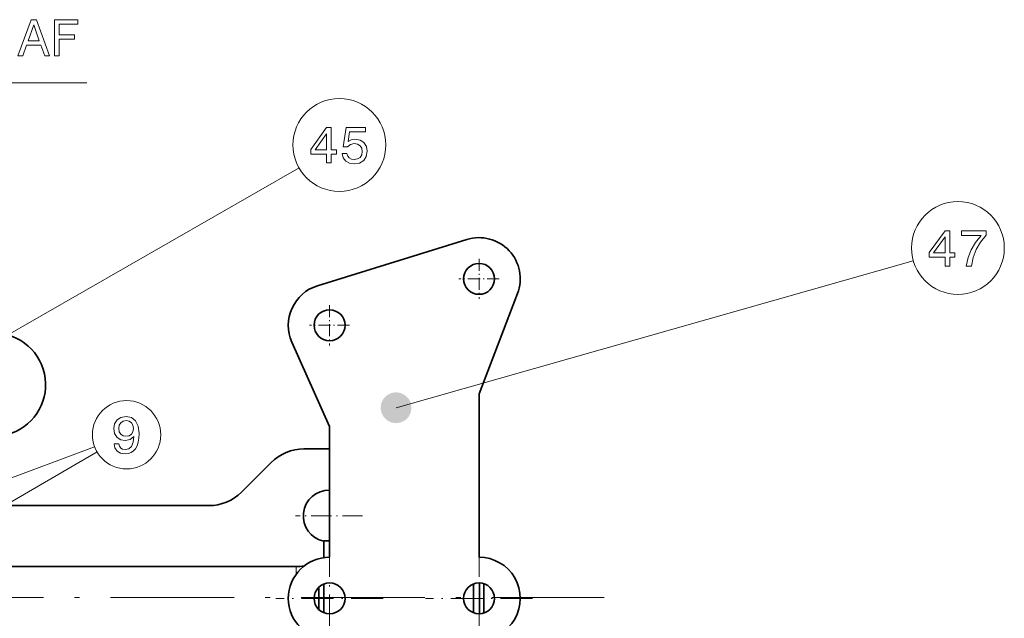
# Model space of a CAD drawing. Extents: x 19 to 796, y 11 to 587.
# Drawn here: x 433 to 528, y 529 to 587 of the extents above; entities that cross this region are included whole.
import ezdxf

# ---------------------------------------------------------------- set-up
doc = ezdxf.new("R2010")
doc.units = 0
doc.linetypes.add('DASHDOT', pattern=[18.5, 12, -3, 0.5, -3])

msp = doc.modelspace()

# ---------------------------------------------------------------- linework, layer by layer
at = {"color": 7, "lineweight": 13}
for p, q in [((419.418732, 580.762085), (439.418732, 580.762085)), ((419.418732, 549.248535), (460.014648, 572.505249)), ((469.418701, 549.248535), (519.590393, 563.512512)), ((414.394653, 535.854858), (440.16684, 545.463135))]:
    msp.add_line(p, q, dxfattribs=at)
at = {"color": 7, "lineweight": 35, "ltscale": 0.379556}
msp.add_line((461.783142, 561.068787), (476.283142, 565.568787), dxfattribs=at)
at = {"color": 7, "linetype": 'DASHDOT', "lineweight": 13, "ltscale": 0.097501}
for p, q in [((477.468719, 563.698547), (477.468719, 559.798523)), ((462.968719, 559.198547), (462.968719, 555.298523))]:
    msp.add_line(p, q, dxfattribs=at)
at = {"color": 7, "linetype": 'DASHDOT', "lineweight": 13, "ltscale": 0.0975}
for p, q in [((479.418732, 561.748535), (475.518738, 561.748535)), ((464.918732, 557.248535), (461.018738, 557.248535))]:
    msp.add_line(p, q, dxfattribs=at)
at = {"color": 7, "lineweight": 35, "ltscale": 0.26051}
msp.add_line((481.203064, 560.315063), (477.468719, 550.586792), dxfattribs=at)
at = {"color": 7, "lineweight": 35, "ltscale": 0.224603}
msp.add_line((459.314545, 555.621582), (462.968719, 547.414185), dxfattribs=at)
at = {"color": 7, "lineweight": 35, "ltscale": 0.395956}
msp.add_line((477.468719, 550.586792), (477.468719, 534.748535), dxfattribs=at)
at = {"color": 7, "lineweight": 35, "ltscale": 0.316641}
msp.add_line((462.968719, 547.414185), (462.968719, 534.748535), dxfattribs=at)
at = {"color": 7, "lineweight": 13, "ltscale": 0.461689}
msp.add_line((424.449219, 535.660034), (440.408386, 544.95282), dxfattribs=at)
at = {"color": 7, "lineweight": 35, "ltscale": 0.062123}
msp.add_line((460.483704, 545.248535), (462.968628, 545.248535), dxfattribs=at)
at = {"color": 7, "lineweight": 35, "ltscale": 0.101258}
msp.add_line((454.437744, 541.066528), (457.301727, 543.930542), dxfattribs=at)
at = {"color": 7, "linetype": 'DASHDOT', "lineweight": 13, "ltscale": 0.1625}
for p, q in [((462.918732, 541.998535), (462.918732, 535.498535)), ((466.168732, 538.748535), (459.668732, 538.748535))]:
    msp.add_line(p, q, dxfattribs=at)
at = {"color": 7, "lineweight": 35}
for p, q in [((422.418671, 539.748535), (451.255768, 539.748535)), ((426.724731, 533.841064), (459.739288, 533.841064))]:
    msp.add_line(p, q, dxfattribs=at)
at = {"color": 7, "lineweight": 35, "ltscale": 0.031769}
msp.add_line((462.418732, 535.070313), (462.418732, 536.341064), dxfattribs=at)
at = {"color": 7, "lineweight": 35, "ltscale": 0.01375}
msp.add_line((462.418732, 536.341064), (462.968719, 536.341064), dxfattribs=at)
at = {"color": 7, "linetype": 'DASHDOT', "lineweight": 13, "ltscale": 0.260001}
for p, q in [((462.968719, 535.948547), (462.968719, 525.548523)), ((477.468719, 535.948547), (477.468719, 525.548523))]:
    msp.add_line(p, q, dxfattribs=at)
at = {"color": 7, "lineweight": 35, "ltscale": 0.008997}
msp.add_line((462.418732, 534.710449), (462.418732, 535.070313), dxfattribs=at)
at = {"color": 7, "lineweight": 13, "ltscale": 0.018286}
msp.add_line((459.739288, 533.109619), (459.739288, 533.841064), dxfattribs=at)
at = {"color": 7, "lineweight": 35, "ltscale": 0.069775}
for p, q in [((462.418732, 529.353027), (462.418732, 532.144043)), ((476.918732, 529.353027), (476.918732, 532.144043))]:
    msp.add_line(p, q, dxfattribs=at)
at = {"color": 7, "lineweight": 35, "ltscale": 0.002937}
msp.add_line((477.518738, 532.130188), (477.518738, 532.247681), dxfattribs=at)
at = {"color": 7, "lineweight": 35, "ltscale": 0.07202}
msp.add_line((477.518738, 529.24939), (477.518738, 532.130188), dxfattribs=at)
at = {"color": 7, "lineweight": 35, "ltscale": 0.004915}
msp.add_line((477.918732, 531.982849), (477.918732, 532.179443), dxfattribs=at)
at = {"color": 7, "lineweight": 35, "ltscale": 0.053561}
msp.add_line((461.918732, 529.677307), (461.918732, 531.819763), dxfattribs=at)
at = {"color": 7, "lineweight": 35, "ltscale": 0.066631}
msp.add_line((477.918732, 529.317627), (477.918732, 531.982849), dxfattribs=at)
at = {"color": 7, "linetype": 'DASHDOT', "lineweight": 13}
msp.add_line((349.21875, 530.841064), (489.618713, 530.841064), dxfattribs=at)
at = {"color": 7, "linetype": 'DASHDOT', "lineweight": 13, "ltscale": 0.26}
for p, q in [((468.168732, 530.748535), (457.768738, 530.748535)), ((482.668732, 530.748535), (472.268738, 530.748535))]:
    msp.add_line(p, q, dxfattribs=at)
at = {"color": 7, "lineweight": 13}
for points in [[(432.736786, 583.387085), (433.200775, 583.387085), (433.568939, 584.415894), (434.965912, 584.415894), (435.334045, 583.387085), (435.808105, 583.387085), (434.52713, 586.892151), (434.012726, 586.892151)], [(436.272095, 583.387085), (436.741119, 583.387085), (436.741119, 584.99585), (438.213745, 584.99585), (438.213745, 585.41449), (436.741119, 585.41449), (436.741119, 586.46344), (438.551636, 586.46344), (438.551636, 586.887085), (436.272095, 586.887085)], [(433.730316, 584.844604), (434.269928, 586.387817), (434.80957, 584.844604)], [(462.682373, 572.994263), (463.136261, 572.994263), (463.136261, 573.861694), (463.635559, 573.861694), (463.635559, 574.265137), (463.136261, 574.265137), (463.136261, 576.41864), (462.677338, 576.41864), (461.144196, 574.305481), (461.144196, 573.861694), (462.682373, 573.861694)], [(464.190308, 573.907104), (464.30127, 573.49353), (464.54837, 573.170776), (464.911499, 572.969055), (465.375458, 572.893372), (465.884827, 572.984192), (466.283234, 573.231323), (466.5354, 573.624695), (466.631226, 574.128967), (466.545502, 574.598022), (466.303406, 574.966187), (465.925171, 575.203186), (465.435974, 575.28894), (465.057739, 575.228394), (464.765228, 575.062012), (464.906433, 576.005066), (466.439575, 576.005066), (466.439575, 576.41864), (464.568542, 576.41864), (464.291168, 574.562683), (464.694641, 574.562683), (464.987152, 574.799744), (465.360352, 574.885498), (465.683105, 574.830017), (465.930206, 574.66864), (466.086548, 574.421509), (466.142029, 574.10376), (466.086548, 573.786072), (465.925171, 573.53894), (465.67807, 573.382568), (465.360352, 573.327087), (465.093048, 573.362427), (464.886261, 573.478394), (464.734985, 573.659973), (464.659332, 573.907104)], [(461.567841, 574.265137), (462.682373, 575.833618), (462.682373, 574.265137)], [(522.682373, 562.994263), (523.13623, 562.994263), (523.13623, 563.861694), (523.635498, 563.861694), (523.635498, 564.265137), (523.13623, 564.265137), (523.13623, 566.41864), (522.677307, 566.41864), (521.144165, 564.305481), (521.144165, 563.861694), (522.682373, 563.861694)], [(521.56781, 564.265137), (522.682373, 565.833618), (522.682373, 564.265137)], [(524.73999, 562.994263), (525.249329, 562.994263), (525.415771, 563.826416), (525.708313, 564.603027), (526.121826, 565.324219), (526.661438, 566), (526.661438, 566.41864), (524.260864, 566.41864), (524.260864, 565.959656), (526.177307, 565.959656), (525.622559, 565.27887), (525.203979, 564.567749), (524.911438, 563.811279)], [(442.064178, 545.739197), (442.139801, 545.340759), (442.356689, 545.033142), (442.699615, 544.841492), (443.153503, 544.770874), (443.45105, 544.806213), (443.718353, 544.896973), (443.945282, 545.053345), (444.136932, 545.275208), (444.288239, 545.552612), (444.39917, 545.895569), (444.464752, 546.28894), (444.48996, 546.742798), (444.404236, 547.453918), (444.157104, 547.973328), (443.763733, 548.286011), (443.224121, 548.396973), (442.729889, 548.306213), (442.356689, 548.064148), (442.114594, 547.690918), (442.033905, 547.221924), (442.114594, 546.737732), (442.351624, 546.369629), (442.704651, 546.137634), (443.153503, 546.061951), (443.627563, 546.157776), (443.985626, 546.450317), (443.904938, 545.890503), (443.743561, 545.492065), (443.496429, 545.255066), (443.158539, 545.179382), (442.896301, 545.214722), (442.704651, 545.325684), (442.578583, 545.502197), (442.528137, 545.739197)], [(442.523102, 547.226929), (442.573547, 547.539612), (442.714752, 547.786743), (442.936646, 547.943115), (443.224121, 547.998596), (443.521667, 547.943115), (443.748596, 547.786743), (443.889801, 547.544678), (443.945282, 547.231995), (443.889801, 546.914246), (443.748596, 546.677246), (443.516632, 546.531006), (443.208984, 546.48053), (442.93161, 546.531006), (442.714752, 546.677246), (442.573547, 546.909241)]]:
    msp.add_lwpolyline(points, close=True, dxfattribs=at)
for centre, radius in [((463.923004, 574.744263), 4.504274), ((523.922974, 564.744263), 4.504274), ((443.274536, 546.621765), 3.316648)]:
    msp.add_circle(centre, radius, dxfattribs=at)
at = {"color": 7, "lineweight": 35}
for centre in [(477.468719, 561.748535), (462.968719, 557.248535), (462.968719, 530.748535), (477.468719, 530.748535)]:
    msp.add_circle(centre, 1.5, dxfattribs=at)
for centre, radius, start, end in [((477.468719, 561.748535), 4, 338.999999, 107.241456), ((462.968719, 557.248535), 4, 107.241456, 203.999996), ((430.418732, 551.480591), 5, 289.730754, 95.000002), ((460.483704, 540.748535), 4.5, 90.000003, 135), ((451.255768, 544.248535), 4.5, 269.999997, 314.999999), ((462.918732, 538.748535), 2.5, 88.85611, 258.461014), ((462.968719, 530.748535), 4, 90.000003, 269.999997), ((477.468719, 530.748535), 4, 269.999997, 90.000003), ((459.739288, 538.841064), 5, 269.999997, 278.814493)]:
    msp.add_arc(centre, radius, start, end, dxfattribs=at)
at = {"color": 7, "lineweight": 13}
for points in [[(470.918701, 549.248535), (468.537018, 550.462036), (467.992126, 549.712036), (468.2052, 550.130188)], [(470.918701, 549.248535), (469.418701, 550.748535), (468.537018, 550.462036), (468.9552, 550.67511)], [(470.918701, 549.248535), (470.300385, 550.462036), (469.418701, 550.748535), (469.882233, 550.67511)], [(470.918701, 549.248535), (470.845306, 549.712036), (470.300385, 550.462036), (470.632233, 550.130188)], [(470.918701, 549.248535), (467.992126, 549.712036), (467.992126, 548.785034), (467.918701, 549.248535)], [(470.918701, 549.248535), (467.992126, 548.785034), (468.537018, 548.035034), (468.2052, 548.366882)], [(470.918701, 549.248535), (468.537018, 548.035034), (469.418701, 547.748535), (468.9552, 547.82196)], [(470.918701, 549.248535), (469.418701, 547.748535), (470.300385, 548.035034), (469.882233, 547.82196)], [(470.918701, 549.248535), (470.300385, 548.035034), (470.845306, 548.785034), (470.632233, 548.366882)], [(470.918701, 549.248535), (470.845306, 548.785034), (470.918701, 549.248535)]]:
    msp.add_solid(points, dxfattribs=at)

doc.saveas('drawing.dxf')
